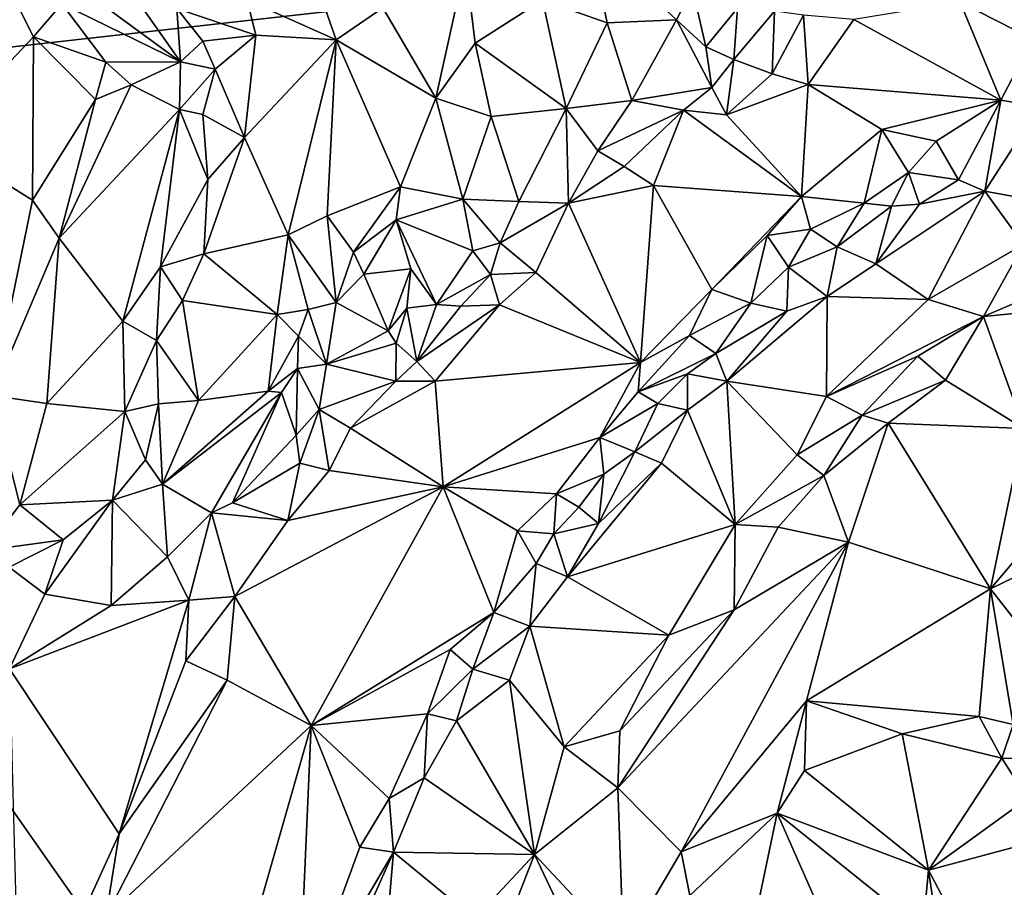
# Model space of a CAD drawing. Units: metres. Extents: x 23.6 to 29.4, y -15.5 to 8.9.
# Drawn here: x 25 to 25.8, y -0.7 to 0.1 of the extents above; entities that cross this region are included whole.
import ezdxf

# ---------------------------------------------------------------- set-up
doc = ezdxf.new("R2010")
doc.units = ezdxf.units.M

msp = doc.modelspace()

# ---------------------------------------------------------------- linework, layer by layer
at = {"layer": '1'}
for points in [[(24.54971, 0.01, -1.5295), (24.19349, 1.02975, -1.52805), (25.16824, 2.55393, -1.5368)], [(25.16824, 2.55393, -1.5368), (28.37578, 0.43929, -1.56685), (24.54971, 0.01, -1.5295)], [(24.54971, 0.01, -1.5295), (28.37578, 0.43929, -1.56685), (26.47203, -2.73315, -1.54864)], [(25.18798, 0.09968, -0.68451), (25.26596, 0.0646, -0.72657), (25.23372, 0.15609, -0.71262)], [(25.23372, 0.15609, -0.71262), (25.26596, 0.0646, -0.72657), (25.30667, 0.09272, -0.73578)], [(25.446, 0.09974, -0.81698), (25.50253, 0.07965, -0.83793), (25.48718, 0.1534, -0.82676)], [(25.48718, 0.1534, -0.82676), (25.50253, 0.07965, -0.83793), (25.56309, 0.08207, -0.85017)], [(25.48718, 0.1534, -0.82676), (25.56309, 0.08207, -0.85017), (25.57702, 0.1099, -0.85066)], [(25.30667, 0.09272, -0.73578), (25.35305, 0.01377, -0.78242), (25.37882, 0.13096, -0.77773)], [(25.37882, 0.13096, -0.77773), (25.35305, 0.01377, -0.78242), (25.38741, 0.06176, -0.79312)], [(25.37882, 0.13096, -0.77773), (25.38741, 0.06176, -0.79312), (25.446, 0.09974, -0.81698)], [(25.043, 0.10925, -0.7014), (25.12976, 0.0454, -0.71187), (25.08324, 0.11195, -0.67192)], [(25.08324, 0.11195, -0.67192), (25.12976, 0.0454, -0.71187), (25.12667, 0.09212, -0.67363)], [(24.98072, 0.10865, -0.73867), (24.91596, -0.0226, -0.72038), (25.00153, 0.06727, -0.74397)], [(24.98072, 0.10865, -0.73867), (25.00153, 0.06727, -0.74397), (25.02616, 0.09605, -0.7226)], [(25.043, 0.10925, -0.7014), (25.02616, 0.09605, -0.7226), (25.12976, 0.0454, -0.71187)], [(25.56309, 0.08207, -0.85017), (25.58878, 0.05854, -0.86873), (25.57702, 0.1099, -0.85066)], [(25.57702, 0.1099, -0.85066), (25.58878, 0.05854, -0.86873), (25.61644, 0.09223, -0.88798)], [(25.00153, 0.06727, -0.74397), (25.06451, 0.0453, -0.75133), (25.02616, 0.09605, -0.7226)], [(25.02616, 0.09605, -0.7226), (25.06451, 0.0453, -0.75133), (25.12976, 0.0454, -0.71187)], [(25.12667, 0.09212, -0.67363), (25.19557, 0.06866, -0.69133), (25.18798, 0.09968, -0.68451)], [(25.18798, 0.09968, -0.68451), (25.19557, 0.06866, -0.69133), (25.26596, 0.0646, -0.72657)], [(25.446, 0.09974, -0.81698), (25.38741, 0.06176, -0.79312), (25.4669, 0.00474, -0.82163)], [(25.446, 0.09974, -0.81698), (25.4669, 0.00474, -0.82163), (25.50253, 0.07965, -0.83793)], [(25.71811, 0.0825, -0.89224), (25.84648, 0.01201, -0.80334), (25.81109, 0.09772, -0.87458)], [(25.81109, 0.09772, -0.87458), (25.87445, 0.06522, -0.84113), (25.91576, 0.09816, -0.84736)], [(25.81109, 0.09772, -0.87458), (25.84648, 0.01201, -0.80334), (25.87445, 0.06522, -0.84113)], [(25.12667, 0.09212, -0.67363), (25.12976, 0.0454, -0.71187), (25.14935, 0.06355, -0.69187)], [(25.12667, 0.09212, -0.67363), (25.14935, 0.06355, -0.69187), (25.19557, 0.06866, -0.69133)], [(25.30667, 0.09272, -0.73578), (25.26596, 0.0646, -0.72657), (25.35305, 0.01377, -0.78242)], [(25.61644, 0.09223, -0.88798), (25.58878, 0.05854, -0.86873), (25.61324, 0.04757, -0.87843)], [(25.61644, 0.09223, -0.88798), (25.61324, 0.04757, -0.87843), (25.64891, 0.08975, -0.89768)], [(25.64891, 0.08975, -0.89768), (25.61324, 0.04757, -0.87843), (25.64677, 0.03487, -0.872)], [(25.64891, 0.08975, -0.89768), (25.64677, 0.03487, -0.872), (25.67424, 0.08631, -0.89848)], [(25.67424, 0.08631, -0.89848), (25.64677, 0.03487, -0.872), (25.6782, 0.02578, -0.86161)], [(25.67424, 0.08631, -0.89848), (25.6782, 0.02578, -0.86161), (25.71811, 0.0825, -0.89224)], [(25.50253, 0.07965, -0.83793), (25.4669, 0.00474, -0.82163), (25.52419, 0.01163, -0.86949)], [(25.50253, 0.07965, -0.83793), (25.52419, 0.01163, -0.86949), (25.56309, 0.08207, -0.85017)], [(25.56309, 0.08207, -0.85017), (25.52419, 0.01163, -0.86949), (25.59394, 0.0232, -0.87656)], [(25.56309, 0.08207, -0.85017), (25.59394, 0.0232, -0.87656), (25.58878, 0.05854, -0.86873)], [(25.71811, 0.0825, -0.89224), (25.6782, 0.02578, -0.86161), (25.84648, 0.01201, -0.80334)], [(25.00153, 0.06727, -0.74397), (24.91596, -0.0226, -0.72038), (25.00068, -0.07531, -0.75117)], [(25.00153, 0.06727, -0.74397), (25.00068, -0.07531, -0.75117), (25.05569, 0.01254, -0.75984)], [(25.00153, 0.06727, -0.74397), (25.05569, 0.01254, -0.75984), (25.06451, 0.0453, -0.75133)], [(25.14935, 0.06355, -0.69187), (25.12976, 0.0454, -0.71187), (25.16016, 0.03907, -0.69529)], [(25.14935, 0.06355, -0.69187), (25.16016, 0.03907, -0.69529), (25.19557, 0.06866, -0.69133)], [(25.19557, 0.06866, -0.69133), (25.16016, 0.03907, -0.69529), (25.18579, -0.0205, -0.68992)], [(25.19557, 0.06866, -0.69133), (25.18579, -0.0205, -0.68992), (25.26596, 0.0646, -0.72657)], [(25.18579, -0.0205, -0.68992), (25.22383, -0.1056, -0.72448), (25.26596, 0.0646, -0.72657)], [(25.26596, 0.0646, -0.72657), (25.22383, -0.1056, -0.72448), (25.25804, -0.08903, -0.74302)], [(25.26596, 0.0646, -0.72657), (25.25804, -0.08903, -0.74302), (25.32191, -0.06368, -0.76963)], [(25.26596, 0.0646, -0.72657), (25.32191, -0.06368, -0.76963), (25.35305, 0.01377, -0.78242)], [(25.38741, 0.06176, -0.79312), (25.35305, 0.01377, -0.78242), (25.40131, -0.00213, -0.80568)], [(25.38741, 0.06176, -0.79312), (25.40131, -0.00213, -0.80568), (25.4669, 0.00474, -0.82163)], [(25.87445, 0.06522, -0.84113), (25.84648, 0.01201, -0.80334), (25.8804, 0.00634, -0.81588)], [(25.58878, 0.05854, -0.86873), (25.59394, 0.0232, -0.87656), (25.61324, 0.04757, -0.87843)], [(25.06451, 0.0453, -0.75133), (25.05569, 0.01254, -0.75984), (25.08681, 0.02552, -0.74883)], [(25.12976, 0.0454, -0.71187), (25.06451, 0.0453, -0.75133), (25.08681, 0.02552, -0.74883)], [(25.08681, 0.02552, -0.74883), (25.12899, 0.00374, -0.70939), (25.12976, 0.0454, -0.71187)], [(25.12976, 0.0454, -0.71187), (25.12899, 0.00374, -0.70939), (25.16016, 0.03907, -0.69529)], [(25.61324, 0.04757, -0.87843), (25.59394, 0.0232, -0.87656), (25.60688, -0.0007, -0.86721)], [(25.61324, 0.04757, -0.87843), (25.60688, -0.0007, -0.86721), (25.64677, 0.03487, -0.872)], [(25.12899, 0.00374, -0.70939), (25.14937, -0.00052, -0.69797), (25.16016, 0.03907, -0.69529)], [(25.16016, 0.03907, -0.69529), (25.14937, -0.00052, -0.69797), (25.18579, -0.0205, -0.68992)], [(25.64677, 0.03487, -0.872), (25.60688, -0.0007, -0.86721), (25.6782, 0.02578, -0.86161)], [(25.05569, 0.01254, -0.75984), (25.02372, -0.10857, -0.74529), (25.08681, 0.02552, -0.74883)], [(25.08681, 0.02552, -0.74883), (25.02372, -0.10857, -0.74529), (25.12899, 0.00374, -0.70939)], [(25.52419, 0.01163, -0.86949), (25.56931, 0.00335, -0.8783), (25.59394, 0.0232, -0.87656)], [(25.56931, 0.00335, -0.8783), (25.60688, -0.0007, -0.86721), (25.59394, 0.0232, -0.87656)], [(25.60688, -0.0007, -0.86721), (25.6725, -0.07213, -0.8), (25.6782, 0.02578, -0.86161)], [(25.6782, 0.02578, -0.86161), (25.6725, -0.07213, -0.8), (25.7425, -0.01359, -0.8203)], [(25.6782, 0.02578, -0.86161), (25.7425, -0.01359, -0.8203), (25.84648, 0.01201, -0.80334)], [(24.78608, -2.56926, -1.53188), (24.54971, 0.01, -1.5295), (26.47203, -2.73315, -1.54864)], [(25.00068, -0.07531, -0.75117), (25.02372, -0.10857, -0.74529), (25.05569, 0.01254, -0.75984)], [(25.35305, 0.01377, -0.78242), (25.32191, -0.06368, -0.76963), (25.37649, -0.07436, -0.78554)], [(25.35305, 0.01377, -0.78242), (25.37649, -0.07436, -0.78554), (25.40131, -0.00213, -0.80568)], [(25.4669, 0.00474, -0.82163), (25.49448, -0.0323, -0.85042), (25.52419, 0.01163, -0.86949)], [(25.52419, 0.01163, -0.86949), (25.49448, -0.0323, -0.85042), (25.56931, 0.00335, -0.8783)], [(25.7425, -0.01359, -0.8203), (25.79001, -0.02388, -0.81507), (25.84648, 0.01201, -0.80334)], [(25.79001, -0.02388, -0.81507), (25.80968, -0.05766, -0.82714), (25.84648, 0.01201, -0.80334)], [(25.84648, 0.01201, -0.80334), (25.80968, -0.05766, -0.82714), (25.83257, -0.06756, -0.84431)], [(25.84648, 0.01201, -0.80334), (25.83257, -0.06756, -0.84431), (25.8804, 0.00634, -0.81588)], [(25.02372, -0.10857, -0.74529), (25.07945, -0.18114, -0.67281), (25.12899, 0.00374, -0.70939)], [(25.12899, 0.00374, -0.70939), (25.07945, -0.18114, -0.67281), (25.11248, -0.1337, -0.67333)], [(25.12899, 0.00374, -0.70939), (25.11248, -0.1337, -0.67333), (25.15378, -0.05742, -0.67916)], [(25.12899, 0.00374, -0.70939), (25.15378, -0.05742, -0.67916), (25.14937, -0.00052, -0.69797)], [(25.40131, -0.00213, -0.80568), (25.42545, -0.07663, -0.84491), (25.4669, 0.00474, -0.82163)], [(25.4669, 0.00474, -0.82163), (25.42545, -0.07663, -0.84491), (25.46879, -0.07784, -0.85689)], [(25.4669, 0.00474, -0.82163), (25.46879, -0.07784, -0.85689), (25.49448, -0.0323, -0.85042)], [(25.49448, -0.0323, -0.85042), (25.51736, -0.04608, -0.85195), (25.56931, 0.00335, -0.8783)], [(25.56931, 0.00335, -0.8783), (25.51736, -0.04608, -0.85195), (25.5431, -0.06265, -0.84242)], [(25.56931, 0.00335, -0.8783), (25.5431, -0.06265, -0.84242), (25.6725, -0.07213, -0.8)], [(25.56931, 0.00335, -0.8783), (25.6725, -0.07213, -0.8), (25.60688, -0.0007, -0.86721)], [(25.83257, -0.06756, -0.84431), (25.91182, -0.08216, -0.91521), (25.8804, 0.00634, -0.81588)], [(25.14937, -0.00052, -0.69797), (25.15378, -0.05742, -0.67916), (25.18579, -0.0205, -0.68992)], [(25.40131, -0.00213, -0.80568), (25.37649, -0.07436, -0.78554), (25.42545, -0.07663, -0.84491)], [(25.7425, -0.01359, -0.8203), (25.6725, -0.07213, -0.8), (25.72704, -0.07792, -0.78428)], [(25.7425, -0.01359, -0.8203), (25.72704, -0.07792, -0.78428), (25.76586, -0.05131, -0.80697)], [(25.7425, -0.01359, -0.8203), (25.76586, -0.05131, -0.80697), (25.79001, -0.02388, -0.81507)], [(25.00068, -0.07531, -0.75117), (24.91596, -0.0226, -0.72038), (24.96539, -0.24595, -0.73165)], [(25.15378, -0.05742, -0.67916), (25.15035, -0.12233, -0.67966), (25.18579, -0.0205, -0.68992)], [(25.18579, -0.0205, -0.68992), (25.15035, -0.12233, -0.67966), (25.22383, -0.1056, -0.72448)], [(25.76586, -0.05131, -0.80697), (25.80968, -0.05766, -0.82714), (25.79001, -0.02388, -0.81507)], [(25.49448, -0.0323, -0.85042), (25.46879, -0.07784, -0.85689), (25.51736, -0.04608, -0.85195)], [(25.51736, -0.04608, -0.85195), (25.46879, -0.07784, -0.85689), (25.5431, -0.06265, -0.84242)], [(25.76586, -0.05131, -0.80697), (25.72704, -0.07792, -0.78428), (25.75102, -0.08051, -0.79031)], [(25.76586, -0.05131, -0.80697), (25.75102, -0.08051, -0.79031), (25.77544, -0.07871, -0.80843)], [(25.76586, -0.05131, -0.80697), (25.77544, -0.07871, -0.80843), (25.80968, -0.05766, -0.82714)], [(25.15378, -0.05742, -0.67916), (25.11248, -0.1337, -0.67333), (25.15035, -0.12233, -0.67966)], [(25.77544, -0.07871, -0.80843), (25.83257, -0.06756, -0.84431), (25.80968, -0.05766, -0.82714)], [(25.25804, -0.08903, -0.74302), (25.28089, -0.12085, -0.74751), (25.32191, -0.06368, -0.76963)], [(25.32191, -0.06368, -0.76963), (25.28089, -0.12085, -0.74751), (25.31827, -0.09258, -0.77443)], [(25.32191, -0.06368, -0.76963), (25.31827, -0.09258, -0.77443), (25.37649, -0.07436, -0.78554)], [(25.46879, -0.07784, -0.85689), (25.53177, -0.21707, -0.76486), (25.5431, -0.06265, -0.84242)], [(25.5431, -0.06265, -0.84242), (25.53177, -0.21707, -0.76486), (25.59409, -0.15336, -0.77459)], [(25.5431, -0.06265, -0.84242), (25.59409, -0.15336, -0.77459), (25.6725, -0.07213, -0.8)], [(25.77544, -0.07871, -0.80843), (25.7373, -0.1309, -0.82657), (25.83257, -0.06756, -0.84431)], [(25.7373, -0.1309, -0.82657), (25.78297, -0.16223, -0.89744), (25.83257, -0.06756, -0.84431)], [(25.83257, -0.06756, -0.84431), (25.78297, -0.16223, -0.89744), (25.86645, -0.11398, -0.90541)], [(25.83257, -0.06756, -0.84431), (25.86645, -0.11398, -0.90541), (25.91182, -0.08216, -0.91521)], [(25.00068, -0.07531, -0.75117), (24.96539, -0.24595, -0.73165), (25.02372, -0.10857, -0.74529)], [(25.37649, -0.07436, -0.78554), (25.31827, -0.09258, -0.77443), (25.38517, -0.11953, -0.81401)], [(25.37649, -0.07436, -0.78554), (25.38517, -0.11953, -0.81401), (25.40923, -0.11259, -0.82892)], [(25.37649, -0.07436, -0.78554), (25.40923, -0.11259, -0.82892), (25.42545, -0.07663, -0.84491)], [(25.42545, -0.07663, -0.84491), (25.40923, -0.11259, -0.82892), (25.46879, -0.07784, -0.85689)], [(25.6725, -0.07213, -0.8), (25.59409, -0.15336, -0.77459), (25.64242, -0.10628, -0.79327)], [(25.6725, -0.07213, -0.8), (25.64242, -0.10628, -0.79327), (25.68036, -0.10062, -0.79398)], [(25.6725, -0.07213, -0.8), (25.68036, -0.10062, -0.79398), (25.72704, -0.07792, -0.78428)], [(25.40923, -0.11259, -0.82892), (25.44031, -0.13864, -0.83023), (25.46879, -0.07784, -0.85689)], [(25.46879, -0.07784, -0.85689), (25.44031, -0.13864, -0.83023), (25.53177, -0.21707, -0.76486)], [(25.68036, -0.10062, -0.79398), (25.70362, -0.11611, -0.80041), (25.72704, -0.07792, -0.78428)], [(25.72704, -0.07792, -0.78428), (25.70362, -0.11611, -0.80041), (25.75102, -0.08051, -0.79031)], [(25.70362, -0.11611, -0.80041), (25.7373, -0.1309, -0.82657), (25.75102, -0.08051, -0.79031)], [(25.75102, -0.08051, -0.79031), (25.7373, -0.1309, -0.82657), (25.77544, -0.07871, -0.80843)], [(25.25804, -0.08903, -0.74302), (25.22383, -0.1056, -0.72448), (25.26578, -0.16477, -0.74133)], [(25.25804, -0.08903, -0.74302), (25.26578, -0.16477, -0.74133), (25.28089, -0.12085, -0.74751)], [(25.28089, -0.12085, -0.74751), (25.29011, -0.13995, -0.74918), (25.31827, -0.09258, -0.77443)], [(25.31827, -0.09258, -0.77443), (25.29011, -0.13995, -0.74918), (25.3311, -0.13543, -0.80441)], [(25.31827, -0.09258, -0.77443), (25.3311, -0.13543, -0.80441), (25.35353, -0.16647, -0.8357)], [(25.31827, -0.09258, -0.77443), (25.35353, -0.16647, -0.8357), (25.38517, -0.11953, -0.81401)], [(25.64242, -0.10628, -0.79327), (25.66112, -0.13386, -0.78747), (25.68036, -0.10062, -0.79398)], [(25.68036, -0.10062, -0.79398), (25.66112, -0.13386, -0.78747), (25.70362, -0.11611, -0.80041)], [(25.02372, -0.10857, -0.74529), (24.96539, -0.24595, -0.73165), (25.01317, -0.25293, -0.70706)], [(25.02372, -0.10857, -0.74529), (25.01317, -0.25293, -0.70706), (25.07945, -0.18114, -0.67281)], [(25.22383, -0.1056, -0.72448), (25.15035, -0.12233, -0.67966), (25.21434, -0.17508, -0.7189)], [(25.22383, -0.1056, -0.72448), (25.21434, -0.17508, -0.7189), (25.24141, -0.17073, -0.73801)], [(25.22383, -0.1056, -0.72448), (25.24141, -0.17073, -0.73801), (25.26578, -0.16477, -0.74133)], [(25.64242, -0.10628, -0.79327), (25.59409, -0.15336, -0.77459), (25.62799, -0.16535, -0.76447)], [(25.64242, -0.10628, -0.79327), (25.62799, -0.16535, -0.76447), (25.66112, -0.13386, -0.78747)], [(25.38517, -0.11953, -0.81401), (25.35353, -0.16647, -0.8357), (25.40081, -0.14036, -0.82539)], [(25.38517, -0.11953, -0.81401), (25.40081, -0.14036, -0.82539), (25.40923, -0.11259, -0.82892)], [(25.40923, -0.11259, -0.82892), (25.40081, -0.14036, -0.82539), (25.44031, -0.13864, -0.83023)], [(25.66112, -0.13386, -0.78747), (25.69479, -0.15941, -0.81206), (25.70362, -0.11611, -0.80041)], [(25.70362, -0.11611, -0.80041), (25.69479, -0.15941, -0.81206), (25.7373, -0.1309, -0.82657)], [(25.78297, -0.16223, -0.89744), (25.83145, -0.17701, -0.93888), (25.86645, -0.11398, -0.90541)], [(25.86645, -0.11398, -0.90541), (25.83145, -0.17701, -0.93888), (25.89446, -0.15003, -0.9348)], [(25.11248, -0.1337, -0.67333), (25.13153, -0.16296, -0.66928), (25.15035, -0.12233, -0.67966)], [(25.15035, -0.12233, -0.67966), (25.13153, -0.16296, -0.66928), (25.21434, -0.17508, -0.7189)], [(25.28089, -0.12085, -0.74751), (25.26578, -0.16477, -0.74133), (25.29011, -0.13995, -0.74918)], [(25.11248, -0.1337, -0.67333), (25.07945, -0.18114, -0.67281), (25.10895, -0.19796, -0.66214)], [(25.11248, -0.1337, -0.67333), (25.10895, -0.19796, -0.66214), (25.13153, -0.16296, -0.66928)], [(25.29011, -0.13995, -0.74918), (25.31115, -0.18958, -0.79994), (25.3311, -0.13543, -0.80441)], [(25.31115, -0.18958, -0.79994), (25.32748, -0.16967, -0.82214), (25.3311, -0.13543, -0.80441)], [(25.3311, -0.13543, -0.80441), (25.32748, -0.16967, -0.82214), (25.35353, -0.16647, -0.8357)], [(25.66112, -0.13386, -0.78747), (25.62799, -0.16535, -0.76447), (25.65962, -0.17219, -0.78632)], [(25.66112, -0.13386, -0.78747), (25.65962, -0.17219, -0.78632), (25.69479, -0.15941, -0.81206)], [(25.7373, -0.1309, -0.82657), (25.69479, -0.15941, -0.81206), (25.78297, -0.16223, -0.89744)], [(25.29011, -0.13995, -0.74918), (25.26578, -0.16477, -0.74133), (25.31115, -0.18958, -0.79994)], [(25.35353, -0.16647, -0.8357), (25.37484, -0.16786, -0.83713), (25.40081, -0.14036, -0.82539)], [(25.40081, -0.14036, -0.82539), (25.37484, -0.16786, -0.83713), (25.40859, -0.1667, -0.82685)], [(25.44031, -0.13864, -0.83023), (25.40081, -0.14036, -0.82539), (25.40859, -0.1667, -0.82685)], [(25.40859, -0.1667, -0.82685), (25.53177, -0.21707, -0.76486), (25.44031, -0.13864, -0.83023)], [(25.59409, -0.15336, -0.77459), (25.53177, -0.21707, -0.76486), (25.57446, -0.19345, -0.7715)], [(25.59409, -0.15336, -0.77459), (25.57446, -0.19345, -0.7715), (25.62799, -0.16535, -0.76447)], [(25.83145, -0.17701, -0.93888), (25.94125, -0.16624, -0.94122), (25.89446, -0.15003, -0.9348)], [(25.13153, -0.16296, -0.66928), (25.10895, -0.19796, -0.66214), (25.14546, -0.25036, -0.67185)], [(25.13153, -0.16296, -0.66928), (25.14546, -0.25036, -0.67185), (25.21434, -0.17508, -0.7189)], [(25.65962, -0.17219, -0.78632), (25.60709, -0.23354, -0.78823), (25.69479, -0.15941, -0.81206)], [(25.60709, -0.23354, -0.78823), (25.69419, -0.2469, -0.88962), (25.69479, -0.15941, -0.81206)], [(25.69479, -0.15941, -0.81206), (25.69419, -0.2469, -0.88962), (25.78297, -0.16223, -0.89744)], [(25.78297, -0.16223, -0.89744), (25.69419, -0.2469, -0.88962), (25.83145, -0.17701, -0.93888)], [(25.21434, -0.17508, -0.7189), (25.23302, -0.19412, -0.74251), (25.24141, -0.17073, -0.73801)], [(25.24141, -0.17073, -0.73801), (25.23302, -0.19412, -0.74251), (25.25746, -0.21875, -0.78596)], [(25.24141, -0.17073, -0.73801), (25.25746, -0.21875, -0.78596), (25.26578, -0.16477, -0.74133)], [(25.26578, -0.16477, -0.74133), (25.25746, -0.21875, -0.78596), (25.31115, -0.18958, -0.79994)], [(25.31115, -0.18958, -0.79994), (25.31831, -0.20026, -0.81), (25.32748, -0.16967, -0.82214)], [(25.31831, -0.20026, -0.81), (25.33638, -0.21622, -0.81845), (25.32748, -0.16967, -0.82214)], [(25.32748, -0.16967, -0.82214), (25.33638, -0.21622, -0.81845), (25.35353, -0.16647, -0.8357)], [(25.37484, -0.16786, -0.83713), (25.35353, -0.16647, -0.8357), (25.33638, -0.21622, -0.81845)], [(25.33638, -0.21622, -0.81845), (25.35246, -0.23356, -0.81123), (25.40859, -0.1667, -0.82685)], [(25.37484, -0.16786, -0.83713), (25.33638, -0.21622, -0.81845), (25.40859, -0.1667, -0.82685)], [(25.40859, -0.1667, -0.82685), (25.35246, -0.23356, -0.81123), (25.53177, -0.21707, -0.76486)], [(25.57446, -0.19345, -0.7715), (25.5974, -0.20925, -0.77518), (25.62799, -0.16535, -0.76447)], [(25.62799, -0.16535, -0.76447), (25.5974, -0.20925, -0.77518), (25.65962, -0.17219, -0.78632)], [(25.94125, -0.16624, -0.94122), (25.83145, -0.17701, -0.93888), (25.86653, -0.27487, -0.94172)], [(25.21434, -0.17508, -0.7189), (25.14546, -0.25036, -0.67185), (25.20656, -0.24209, -0.70122)], [(25.21434, -0.17508, -0.7189), (25.20656, -0.24209, -0.70122), (25.23302, -0.19412, -0.74251)], [(25.5974, -0.20925, -0.77518), (25.60709, -0.23354, -0.78823), (25.65962, -0.17219, -0.78632)], [(25.69419, -0.2469, -0.88962), (25.77416, -0.21148, -0.91629), (25.83145, -0.17701, -0.93888)], [(25.77416, -0.21148, -0.91629), (25.79822, -0.23259, -0.93165), (25.83145, -0.17701, -0.93888)], [(25.83145, -0.17701, -0.93888), (25.79822, -0.23259, -0.93165), (25.86653, -0.27487, -0.94172)], [(25.07945, -0.18114, -0.67281), (25.01317, -0.25293, -0.70706), (25.08122, -0.26008, -0.66425)], [(25.07945, -0.18114, -0.67281), (25.08122, -0.26008, -0.66425), (25.10895, -0.19796, -0.66214)], [(25.20656, -0.24209, -0.70122), (25.23219, -0.2224, -0.75736), (25.23302, -0.19412, -0.74251)], [(25.23302, -0.19412, -0.74251), (25.23219, -0.2224, -0.75736), (25.25746, -0.21875, -0.78596)], [(25.25746, -0.21875, -0.78596), (25.31831, -0.20026, -0.81), (25.31115, -0.18958, -0.79994)], [(25.53177, -0.21707, -0.76486), (25.52975, -0.2427, -0.75325), (25.57446, -0.19345, -0.7715)], [(25.57446, -0.19345, -0.7715), (25.52975, -0.2427, -0.75325), (25.5974, -0.20925, -0.77518)], [(25.08122, -0.26008, -0.66425), (25.11075, -0.25328, -0.66148), (25.10895, -0.19796, -0.66214)], [(25.10895, -0.19796, -0.66214), (25.11075, -0.25328, -0.66148), (25.14546, -0.25036, -0.67185)], [(25.25746, -0.21875, -0.78596), (25.31805, -0.23359, -0.81666), (25.31831, -0.20026, -0.81)], [(25.33638, -0.21622, -0.81845), (25.31831, -0.20026, -0.81), (25.31805, -0.23359, -0.81666)], [(25.52975, -0.2427, -0.75325), (25.57284, -0.22691, -0.76585), (25.5974, -0.20925, -0.77518)], [(25.57284, -0.22691, -0.76585), (25.60709, -0.23354, -0.78823), (25.5974, -0.20925, -0.77518)], [(25.69419, -0.2469, -0.88962), (25.72536, -0.26305, -0.9231), (25.77416, -0.21148, -0.91629)], [(25.77416, -0.21148, -0.91629), (25.72536, -0.26305, -0.9231), (25.79822, -0.23259, -0.93165)], [(25.20656, -0.24209, -0.70122), (25.21816, -0.2434, -0.72882), (25.23219, -0.2224, -0.75736)], [(25.23219, -0.2224, -0.75736), (25.21816, -0.2434, -0.72882), (25.23078, -0.28059, -0.79321)], [(25.23219, -0.2224, -0.75736), (25.23078, -0.28059, -0.79321), (25.25087, -0.25821, -0.81732)], [(25.23219, -0.2224, -0.75736), (25.25087, -0.25821, -0.81732), (25.25746, -0.21875, -0.78596)], [(25.25746, -0.21875, -0.78596), (25.25087, -0.25821, -0.81732), (25.31805, -0.23359, -0.81666)], [(25.33638, -0.21622, -0.81845), (25.31805, -0.23359, -0.81666), (25.35246, -0.23356, -0.81123)], [(25.35246, -0.23356, -0.81123), (25.3593, -0.32586, -0.76632), (25.53177, -0.21707, -0.76486)], [(25.53177, -0.21707, -0.76486), (25.3593, -0.32586, -0.76632), (25.49633, -0.28255, -0.75306)], [(25.53177, -0.21707, -0.76486), (25.49633, -0.28255, -0.75306), (25.52975, -0.2427, -0.75325)], [(25.52975, -0.2427, -0.75325), (25.547, -0.25298, -0.74845), (25.57284, -0.22691, -0.76585)], [(25.547, -0.25298, -0.74845), (25.57279, -0.25888, -0.76549), (25.57284, -0.22691, -0.76585)], [(25.57284, -0.22691, -0.76585), (25.57279, -0.25888, -0.76549), (25.60709, -0.23354, -0.78823)], [(25.25087, -0.25821, -0.81732), (25.27822, -0.27453, -0.82138), (25.31805, -0.23359, -0.81666)], [(25.31805, -0.23359, -0.81666), (25.27822, -0.27453, -0.82138), (25.35246, -0.23356, -0.81123)], [(25.35246, -0.23356, -0.81123), (25.27822, -0.27453, -0.82138), (25.3593, -0.32586, -0.76632)], [(25.57279, -0.25888, -0.76549), (25.61439, -0.35857, -0.89146), (25.60709, -0.23354, -0.78823)], [(25.60709, -0.23354, -0.78823), (25.61439, -0.35857, -0.89146), (25.66851, -0.29779, -0.89831)], [(25.60709, -0.23354, -0.78823), (25.66851, -0.29779, -0.89831), (25.69419, -0.2469, -0.88962)], [(25.72536, -0.26305, -0.9231), (25.74808, -0.27009, -0.93197), (25.79822, -0.23259, -0.93165)], [(25.79822, -0.23259, -0.93165), (25.74808, -0.27009, -0.93197), (25.86653, -0.27487, -0.94172)], [(24.96539, -0.24595, -0.73165), (24.95852, -0.3815, -0.72624), (24.98935, -0.34145, -0.71573)], [(24.96539, -0.24595, -0.73165), (24.98935, -0.34145, -0.71573), (25.01317, -0.25293, -0.70706)], [(25.11406, -0.32346, -0.72042), (25.20656, -0.24209, -0.70122), (25.14546, -0.25036, -0.67185)], [(25.11406, -0.32346, -0.72042), (25.21816, -0.2434, -0.72882), (25.20656, -0.24209, -0.70122)], [(25.11406, -0.32346, -0.72042), (25.15695, -0.34843, -0.79563), (25.21816, -0.2434, -0.72882)], [(25.15695, -0.34843, -0.79563), (25.17515, -0.33977, -0.80372), (25.21816, -0.2434, -0.72882)], [(25.17515, -0.33977, -0.80372), (25.23078, -0.28059, -0.79321), (25.21816, -0.2434, -0.72882)], [(25.52975, -0.2427, -0.75325), (25.49633, -0.28255, -0.75306), (25.547, -0.25298, -0.74845)], [(25.69419, -0.2469, -0.88962), (25.66851, -0.29779, -0.89831), (25.72536, -0.26305, -0.9231)], [(25.01317, -0.25293, -0.70706), (24.98935, -0.34145, -0.71573), (25.08122, -0.26008, -0.66425)], [(25.08122, -0.26008, -0.66425), (25.09921, -0.30228, -0.68977), (25.11075, -0.25328, -0.66148)], [(25.09921, -0.30228, -0.68977), (25.11406, -0.32346, -0.72042), (25.11075, -0.25328, -0.66148)], [(25.14546, -0.25036, -0.67185), (25.11075, -0.25328, -0.66148), (25.11406, -0.32346, -0.72042)], [(25.49633, -0.28255, -0.75306), (25.52671, -0.29516, -0.7595), (25.547, -0.25298, -0.74845)], [(25.547, -0.25298, -0.74845), (25.52671, -0.29516, -0.7595), (25.57279, -0.25888, -0.76549)], [(25.08122, -0.26008, -0.66425), (24.98935, -0.34145, -0.71573), (25.07037, -0.33735, -0.69438)], [(25.08122, -0.26008, -0.66425), (25.07037, -0.33735, -0.69438), (25.09921, -0.30228, -0.68977)], [(25.25087, -0.25821, -0.81732), (25.23078, -0.28059, -0.79321), (25.23399, -0.30521, -0.80164)], [(25.23399, -0.30521, -0.80164), (25.25962, -0.31153, -0.80894), (25.25087, -0.25821, -0.81732)], [(25.25087, -0.25821, -0.81732), (25.25962, -0.31153, -0.80894), (25.27822, -0.27453, -0.82138)], [(25.57279, -0.25888, -0.76549), (25.52671, -0.29516, -0.7595), (25.55017, -0.30521, -0.77846)], [(25.55017, -0.30521, -0.77846), (25.61439, -0.35857, -0.89146), (25.57279, -0.25888, -0.76549)], [(25.66851, -0.29779, -0.89831), (25.69183, -0.31586, -0.91439), (25.72536, -0.26305, -0.9231)], [(25.72536, -0.26305, -0.9231), (25.69183, -0.31586, -0.91439), (25.74808, -0.27009, -0.93197)], [(25.27822, -0.27453, -0.82138), (25.25962, -0.31153, -0.80894), (25.3593, -0.32586, -0.76632)], [(25.69183, -0.31586, -0.91439), (25.71345, -0.37404, -0.92426), (25.74808, -0.27009, -0.93197)], [(25.74808, -0.27009, -0.93197), (25.71345, -0.37404, -0.92426), (25.83748, -0.41473, -0.9343)], [(25.74808, -0.27009, -0.93197), (25.83748, -0.41473, -0.9343), (25.86653, -0.27487, -0.94172)], [(25.86653, -0.27487, -0.94172), (25.83748, -0.41473, -0.9343), (25.92852, -0.30805, -0.92362)], [(25.17515, -0.33977, -0.80372), (25.23399, -0.30521, -0.80164), (25.23078, -0.28059, -0.79321)], [(25.3593, -0.32586, -0.76632), (25.45831, -0.33194, -0.73686), (25.49633, -0.28255, -0.75306)], [(25.49633, -0.28255, -0.75306), (25.45831, -0.33194, -0.73686), (25.49981, -0.31464, -0.75122)], [(25.49633, -0.28255, -0.75306), (25.49981, -0.31464, -0.75122), (25.52671, -0.29516, -0.7595)], [(25.49981, -0.31464, -0.75122), (25.49509, -0.35766, -0.75196), (25.52671, -0.29516, -0.7595)], [(25.52671, -0.29516, -0.7595), (25.49509, -0.35766, -0.75196), (25.55017, -0.30521, -0.77846)], [(25.61439, -0.35857, -0.89146), (25.69183, -0.31586, -0.91439), (25.66851, -0.29779, -0.89831)], [(25.09921, -0.30228, -0.68977), (25.07037, -0.33735, -0.69438), (25.11406, -0.32346, -0.72042)], [(25.17515, -0.33977, -0.80372), (25.22365, -0.35523, -0.80744), (25.23399, -0.30521, -0.80164)], [(25.23399, -0.30521, -0.80164), (25.22365, -0.35523, -0.80744), (25.25962, -0.31153, -0.80894)], [(25.49509, -0.35766, -0.75196), (25.468, -0.40426, -0.75191), (25.55017, -0.30521, -0.77846)], [(25.55017, -0.30521, -0.77846), (25.468, -0.40426, -0.75191), (25.61439, -0.35857, -0.89146)], [(25.83748, -0.41473, -0.9343), (25.89822, -0.38533, -0.91939), (25.92852, -0.30805, -0.92362)], [(25.25962, -0.31153, -0.80894), (25.22365, -0.35523, -0.80744), (25.3593, -0.32586, -0.76632)], [(25.45831, -0.33194, -0.73686), (25.47788, -0.34344, -0.73307), (25.49981, -0.31464, -0.75122)], [(25.47788, -0.34344, -0.73307), (25.49509, -0.35766, -0.75196), (25.49981, -0.31464, -0.75122)], [(25.61439, -0.35857, -0.89146), (25.65197, -0.36105, -0.91595), (25.69183, -0.31586, -0.91439)], [(25.69183, -0.31586, -0.91439), (25.65197, -0.36105, -0.91595), (25.71345, -0.37404, -0.92426)], [(25.11406, -0.32346, -0.72042), (25.07037, -0.33735, -0.69438), (25.11862, -0.38696, -0.77227)], [(25.11406, -0.32346, -0.72042), (25.11862, -0.38696, -0.77227), (25.15695, -0.34843, -0.79563)], [(25.22365, -0.35523, -0.80744), (25.17725, -0.42162, -0.79946), (25.3593, -0.32586, -0.76632)], [(25.17725, -0.42162, -0.79946), (25.24401, -0.5343, -0.72716), (25.3593, -0.32586, -0.76632)], [(25.3593, -0.32586, -0.76632), (25.24401, -0.5343, -0.72716), (25.40352, -0.43548, -0.71908)], [(25.3593, -0.32586, -0.76632), (25.40352, -0.43548, -0.71908), (25.42436, -0.36407, -0.73668)], [(25.3593, -0.32586, -0.76632), (25.42436, -0.36407, -0.73668), (25.45831, -0.33194, -0.73686)], [(25.45831, -0.33194, -0.73686), (25.42436, -0.36407, -0.73668), (25.45612, -0.3669, -0.73631)], [(25.45831, -0.33194, -0.73686), (25.45612, -0.3669, -0.73631), (25.47788, -0.34344, -0.73307)], [(24.98935, -0.34145, -0.71573), (24.95852, -0.3815, -0.72624), (25.02739, -0.37191, -0.71859)], [(24.98935, -0.34145, -0.71573), (25.02739, -0.37191, -0.71859), (25.07037, -0.33735, -0.69438)], [(25.02739, -0.37191, -0.71859), (25.01128, -0.41941, -0.73681), (25.07037, -0.33735, -0.69438)], [(25.07037, -0.33735, -0.69438), (25.01128, -0.41941, -0.73681), (25.06915, -0.42949, -0.76567)], [(25.07037, -0.33735, -0.69438), (25.06915, -0.42949, -0.76567), (25.11862, -0.38696, -0.77227)], [(25.15695, -0.34843, -0.79563), (25.22365, -0.35523, -0.80744), (25.17515, -0.33977, -0.80372)], [(25.47788, -0.34344, -0.73307), (25.45612, -0.3669, -0.73631), (25.49509, -0.35766, -0.75196)], [(25.11862, -0.38696, -0.77227), (25.13715, -0.42487, -0.79279), (25.15695, -0.34843, -0.79563)], [(25.15695, -0.34843, -0.79563), (25.13715, -0.42487, -0.79279), (25.17725, -0.42162, -0.79946)], [(25.15695, -0.34843, -0.79563), (25.17725, -0.42162, -0.79946), (25.22365, -0.35523, -0.80744)], [(25.45612, -0.3669, -0.73631), (25.468, -0.40426, -0.75191), (25.49509, -0.35766, -0.75196)], [(25.468, -0.40426, -0.75191), (25.5566, -0.4553, -0.89145), (25.61439, -0.35857, -0.89146)], [(25.61439, -0.35857, -0.89146), (25.5566, -0.4553, -0.89145), (25.61343, -0.43312, -0.90768)], [(25.65197, -0.36105, -0.91595), (25.61439, -0.35857, -0.89146), (25.61343, -0.43312, -0.90768)], [(25.65197, -0.36105, -0.91595), (25.61343, -0.43312, -0.90768), (25.71345, -0.37404, -0.92426)], [(25.42436, -0.36407, -0.73668), (25.40352, -0.43548, -0.71908), (25.44043, -0.39274, -0.73353)], [(25.42436, -0.36407, -0.73668), (25.44043, -0.39274, -0.73353), (25.45612, -0.3669, -0.73631)], [(25.45612, -0.3669, -0.73631), (25.44043, -0.39274, -0.73353), (25.468, -0.40426, -0.75191)], [(24.95852, -0.3815, -0.72624), (24.9802, -0.39582, -0.72494), (25.02739, -0.37191, -0.71859)], [(24.9802, -0.39582, -0.72494), (25.01128, -0.41941, -0.73681), (25.02739, -0.37191, -0.71859)], [(25.51178, -0.58866, -0.89301), (25.56736, -0.64465, -0.89873), (25.71345, -0.37404, -0.92426)], [(25.61343, -0.43312, -0.90768), (25.51178, -0.58866, -0.89301), (25.71345, -0.37404, -0.92426)], [(25.71345, -0.37404, -0.92426), (25.56736, -0.64465, -0.89873), (25.6767, -0.51268, -0.91275)], [(25.71345, -0.37404, -0.92426), (25.6767, -0.51268, -0.91275), (25.83748, -0.41473, -0.9343)], [(25.11862, -0.38696, -0.77227), (25.06915, -0.42949, -0.76567), (25.13715, -0.42487, -0.79279)], [(25.83748, -0.41473, -0.9343), (25.86143, -0.4454, -0.93009), (25.89822, -0.38533, -0.91939)], [(25.44043, -0.39274, -0.73353), (25.40352, -0.43548, -0.71908), (25.4349, -0.44745, -0.73705)], [(25.44043, -0.39274, -0.73353), (25.4349, -0.44745, -0.73705), (25.468, -0.40426, -0.75191)], [(24.9802, -0.39582, -0.72494), (24.98049, -0.48469, -0.73973), (25.01128, -0.41941, -0.73681)], [(25.468, -0.40426, -0.75191), (25.4349, -0.44745, -0.73705), (25.5566, -0.4553, -0.89145)], [(25.01128, -0.41941, -0.73681), (24.98049, -0.48469, -0.73973), (25.06915, -0.42949, -0.76567)], [(25.6767, -0.51268, -0.91275), (25.82763, -0.52639, -0.92485), (25.83748, -0.41473, -0.9343)], [(25.83748, -0.41473, -0.9343), (25.82763, -0.52639, -0.92485), (25.85727, -0.5335, -0.92254)], [(25.86143, -0.4454, -0.93009), (25.83748, -0.41473, -0.9343), (25.85727, -0.5335, -0.92254)], [(25.13715, -0.42487, -0.79279), (24.98049, -0.48469, -0.73973), (25.07638, -0.62901, -0.76915)], [(25.06915, -0.42949, -0.76567), (24.98049, -0.48469, -0.73973), (25.13715, -0.42487, -0.79279)], [(25.13715, -0.42487, -0.79279), (25.07638, -0.62901, -0.76915), (25.13442, -0.47776, -0.78807)], [(25.13715, -0.42487, -0.79279), (25.13442, -0.47776, -0.78807), (25.17725, -0.42162, -0.79946)], [(25.17725, -0.42162, -0.79946), (25.13442, -0.47776, -0.78807), (25.17049, -0.49465, -0.77545)], [(25.17725, -0.42162, -0.79946), (25.17049, -0.49465, -0.77545), (25.24401, -0.5343, -0.72716)], [(25.40352, -0.43548, -0.71908), (25.24401, -0.5343, -0.72716), (25.36532, -0.46783, -0.72051)], [(25.36532, -0.46783, -0.72051), (25.38511, -0.48513, -0.72473), (25.40352, -0.43548, -0.71908)], [(25.40352, -0.43548, -0.71908), (25.38511, -0.48513, -0.72473), (25.4349, -0.44745, -0.73705)], [(25.5136, -0.53889, -0.88949), (25.51178, -0.58866, -0.89301), (25.61343, -0.43312, -0.90768)], [(25.5136, -0.53889, -0.88949), (25.61343, -0.43312, -0.90768), (25.5566, -0.4553, -0.89145)], [(25.38511, -0.48513, -0.72473), (25.41741, -0.49472, -0.75183), (25.4349, -0.44745, -0.73705)], [(25.41741, -0.49472, -0.75183), (25.46514, -0.55285, -0.85081), (25.4349, -0.44745, -0.73705)], [(25.4349, -0.44745, -0.73705), (25.46514, -0.55285, -0.85081), (25.5566, -0.4553, -0.89145)], [(25.5566, -0.4553, -0.89145), (25.46514, -0.55285, -0.85081), (25.5136, -0.53889, -0.88949)], [(25.24401, -0.5343, -0.72716), (25.34573, -0.52401, -0.70995), (25.36532, -0.46783, -0.72051)], [(25.36532, -0.46783, -0.72051), (25.34573, -0.52401, -0.70995), (25.38511, -0.48513, -0.72473)], [(25.13442, -0.47776, -0.78807), (25.07638, -0.62901, -0.76915), (25.17049, -0.49465, -0.77545)], [(24.98049, -0.48469, -0.73973), (24.98934, -0.81933, -0.74295), (25.07638, -0.62901, -0.76915)], [(25.34573, -0.52401, -0.70995), (25.37109, -0.53004, -0.72174), (25.38511, -0.48513, -0.72473)], [(25.37109, -0.53004, -0.72174), (25.41741, -0.49472, -0.75183), (25.38511, -0.48513, -0.72473)], [(25.07638, -0.62901, -0.76915), (25.06466, -0.70135, -0.75797), (25.17049, -0.49465, -0.77545)], [(25.17049, -0.49465, -0.77545), (25.06466, -0.70135, -0.75797), (25.24401, -0.5343, -0.72716)], [(25.41741, -0.49472, -0.75183), (25.37109, -0.53004, -0.72174), (25.43898, -0.64702, -0.87349)], [(25.41741, -0.49472, -0.75183), (25.43898, -0.64702, -0.87349), (25.46514, -0.55285, -0.85081)], [(25.56736, -0.64465, -0.89873), (25.65113, -0.6109, -0.89222), (25.6767, -0.51268, -0.91275)], [(25.6767, -0.51268, -0.91275), (25.65113, -0.6109, -0.89222), (25.67494, -0.57362, -0.89904)], [(25.6767, -0.51268, -0.91275), (25.67494, -0.57362, -0.89904), (25.7603, -0.54155, -0.91238)], [(25.6767, -0.51268, -0.91275), (25.7603, -0.54155, -0.91238), (25.82763, -0.52639, -0.92485)], [(25.34573, -0.52401, -0.70995), (25.24401, -0.5343, -0.72716), (25.31221, -0.59812, -0.69979)], [(25.34573, -0.52401, -0.70995), (25.31221, -0.59812, -0.69979), (25.34258, -0.57996, -0.71498)], [(25.34573, -0.52401, -0.70995), (25.34258, -0.57996, -0.71498), (25.37109, -0.53004, -0.72174)], [(25.37109, -0.53004, -0.72174), (25.34258, -0.57996, -0.71498), (25.43898, -0.64702, -0.87349)], [(25.82763, -0.52639, -0.92485), (25.7603, -0.54155, -0.91238), (25.84734, -0.56267, -0.90946)], [(25.82763, -0.52639, -0.92485), (25.84734, -0.56267, -0.90946), (25.85727, -0.5335, -0.92254)], [(25.06466, -0.70135, -0.75797), (25.17047, -0.79111, -0.68609), (25.24401, -0.5343, -0.72716)], [(25.17047, -0.79111, -0.68609), (25.23286, -0.78615, -0.67671), (25.24401, -0.5343, -0.72716)], [(25.24401, -0.5343, -0.72716), (25.23286, -0.78615, -0.67671), (25.28665, -0.6406, -0.69678)], [(25.24401, -0.5343, -0.72716), (25.28665, -0.6406, -0.69678), (25.31221, -0.59812, -0.69979)], [(25.46514, -0.55285, -0.85081), (25.51178, -0.58866, -0.89301), (25.5136, -0.53889, -0.88949)], [(25.67494, -0.57362, -0.89904), (25.78343, -0.66052, -0.83525), (25.7603, -0.54155, -0.91238)], [(25.7603, -0.54155, -0.91238), (25.78343, -0.66052, -0.83525), (25.84734, -0.56267, -0.90946)], [(25.85727, -0.5335, -0.92254), (25.84734, -0.56267, -0.90946), (25.88976, -0.56333, -0.90497)], [(25.43898, -0.64702, -0.87349), (25.51178, -0.58866, -0.89301), (25.46514, -0.55285, -0.85081)], [(25.84734, -0.56267, -0.90946), (25.78343, -0.66052, -0.83525), (25.86994, -0.5979, -0.89424)], [(25.84734, -0.56267, -0.90946), (25.86994, -0.5979, -0.89424), (25.88976, -0.56333, -0.90497)], [(25.67494, -0.57362, -0.89904), (25.65113, -0.6109, -0.89222), (25.78343, -0.66052, -0.83525)], [(25.31221, -0.59812, -0.69979), (25.31598, -0.64479, -0.70756), (25.34258, -0.57996, -0.71498)], [(25.34258, -0.57996, -0.71498), (25.31598, -0.64479, -0.70756), (25.43898, -0.64702, -0.87349)], [(25.51178, -0.58866, -0.89301), (25.43898, -0.64702, -0.87349), (25.51678, -0.73031, -0.89281)], [(25.51178, -0.58866, -0.89301), (25.51678, -0.73031, -0.89281), (25.56736, -0.64465, -0.89873)], [(25.31221, -0.59812, -0.69979), (25.28665, -0.6406, -0.69678), (25.31598, -0.64479, -0.70756)], [(25.86994, -0.5979, -0.89424), (25.78343, -0.66052, -0.83525), (25.89514, -0.63055, -0.89161)], [(25.56736, -0.64465, -0.89873), (25.57483, -0.68283, -0.88873), (25.65113, -0.6109, -0.89222)], [(25.65113, -0.6109, -0.89222), (25.57483, -0.68283, -0.88873), (25.6258, -0.73189, -0.84954)], [(25.65113, -0.6109, -0.89222), (25.6258, -0.73189, -0.84954), (25.70301, -0.72845, -0.82126)], [(25.65113, -0.6109, -0.89222), (25.70301, -0.72845, -0.82126), (25.77828, -0.71311, -0.79934)], [(25.65113, -0.6109, -0.89222), (25.77828, -0.71311, -0.79934), (25.78343, -0.66052, -0.83525)], [(25.07638, -0.62901, -0.76915), (24.98934, -0.81933, -0.74295), (25.06466, -0.70135, -0.75797)], [(25.78343, -0.66052, -0.83525), (25.85221, -0.7907, -0.80002), (25.89514, -0.63055, -0.89161)], [(25.28665, -0.6406, -0.69678), (25.23286, -0.78615, -0.67671), (25.31598, -0.64479, -0.70756)], [(25.23286, -0.78615, -0.67671), (25.27807, -0.72973, -0.69384), (25.31598, -0.64479, -0.70756)], [(25.31598, -0.64479, -0.70756), (25.27807, -0.72973, -0.69384), (25.30028, -0.82718, -0.75267)], [(25.31598, -0.64479, -0.70756), (25.30028, -0.82718, -0.75267), (25.38672, -0.70322, -0.84044)], [(25.31598, -0.64479, -0.70756), (25.38672, -0.70322, -0.84044), (25.43898, -0.64702, -0.87349)], [(25.56736, -0.64465, -0.89873), (25.51678, -0.73031, -0.89281), (25.57483, -0.68283, -0.88873)], [(25.38672, -0.70322, -0.84044), (25.41128, -0.71866, -0.86919), (25.43898, -0.64702, -0.87349)], [(25.43898, -0.64702, -0.87349), (25.41128, -0.71866, -0.86919), (25.51347, -0.80344, -0.8911)], [(25.43898, -0.64702, -0.87349), (25.51347, -0.80344, -0.8911), (25.51678, -0.73031, -0.89281)], [(25.78343, -0.66052, -0.83525), (25.77828, -0.71311, -0.79934), (25.79096, -0.71203, -0.80197)], [(25.79096, -0.71203, -0.80197), (25.85221, -0.7907, -0.80002), (25.78343, -0.66052, -0.83525)]]:
    msp.add_3dface(points, dxfattribs=at)

doc.saveas('drawing.dxf')
